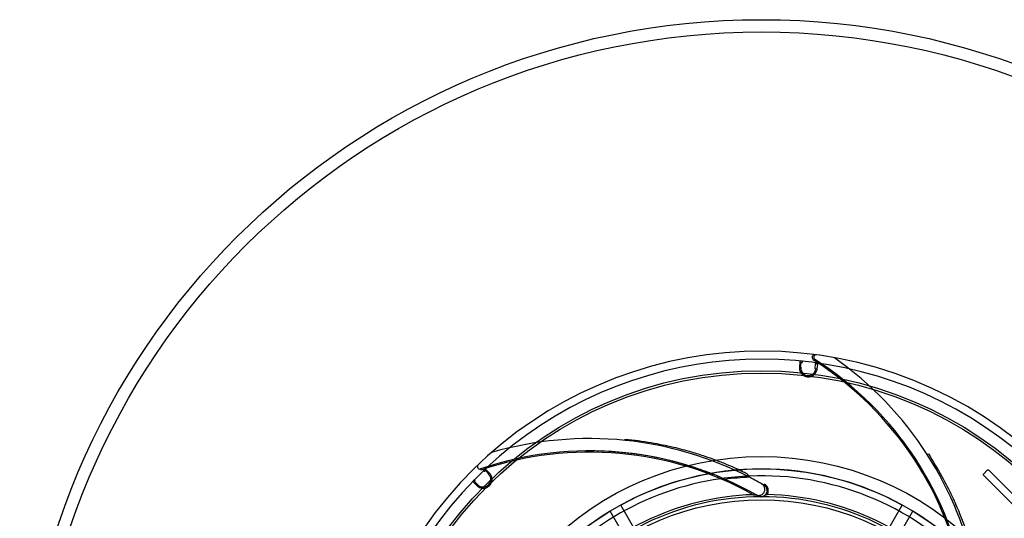
# Model space of a CAD drawing. Units: inches. Extents: x -11.7 to 15.6, y -9 to 16.2.
# Drawn here: x -11.7 to -5.4, y -2.7 to 0.5 of the extents above; entities that cross this region are included whole.
import ezdxf

# ---------------------------------------------------------------- set-up
doc = ezdxf.new("R2010")
doc.units = ezdxf.units.IN
doc.header["$LTSCALE"] = 0.935
doc.header["$MEASUREMENT"] = 0
doc.layers.get('0').update_dxf_attribs({"linetype": 'CONTINUOUS'})

msp = doc.modelspace()

# ---------------------------------------------------------------- linework, layer by layer
at = {"color": 7, "linetype": 'CONTINUOUS'}
for p, q in [((-6.7247, -1.6896), (-6.7282, -1.7188)), ((-6.724, -1.6818), (-6.7247, -1.6896)), ((-6.7204, -1.7197), (-6.7169, -1.6906)), ((-6.7169, -1.6906), (-6.7158, -1.6907)), ((-6.7089, -1.6901), (-6.7081, -1.6826)), ((-6.6268, -1.6998), (-6.6305, -1.7304)), ((-6.6113, -1.7031), (-6.6102, -1.6953)), ((-6.6305, -1.7304), (-6.6226, -1.7314)), ((-6.6148, -1.7323), (-6.6113, -1.7031)), ((-7.8439, -2.1902), (-7.8431, -2.1824)), ((-6.0716, -2.1868), (-6.0779, -2.1915)), ((-8.0185, -2.2579), (-8.0187, -2.2658)), ((-5.9098, -2.281), (-5.9031, -2.2768)), ((-8.7695, -2.3729), (-8.7669, -2.3804)), ((-8.7506, -2.383), (-8.7454, -2.3884)), ((-8.7395, -2.3846), (-8.7387, -2.3839)), ((-8.7387, -2.3839), (-8.7181, -2.4048)), ((-8.7331, -2.3784), (-8.7385, -2.3727)), ((-8.7125, -2.3993), (-8.7331, -2.3784)), ((-8.82, -2.4531), (-8.8144, -2.4586)), ((-8.8042, -2.4465), (-8.8096, -2.4412)), ((-8.8088, -2.4531), (-8.808, -2.4523)), ((-8.7881, -2.474), (-8.8088, -2.4531)), ((-7.2467, -2.4298), (-7.2515, -2.4205)), ((-7.0649, -2.4015), (-7.061, -2.4112)), ((-8.8144, -2.4586), (-8.7937, -2.4795)), ((-6.9511, -2.4705), (-6.955, -2.4773)), ((-7.8418, -2.8144), (-7.9404, -2.6437)), ((-7.7737, -2.775), (-7.8722, -2.6043)), ((-6.1686, -2.775), (-6.0701, -2.6043)), ((-6.1004, -2.8144), (-6.0019, -2.6437))]:
    msp.add_line(p, q, dxfattribs=at)
at = {"color": 6, "linetype": 'CONTINUOUS'}
for p, q in [((-5.5486, -2.4036), (-5.5263, -2.3813)), ((-5.5152, -2.3813), (-5.2758, -2.6207)), ((-7.2798, -2.4079), (-7.2907, -2.4037)), ((-7.2707, -2.4115), (-7.2798, -2.4079)), ((-7.2601, -2.4158), (-7.2707, -2.4115)), ((-7.2497, -2.42), (-7.2601, -2.4158)), ((-7.2472, -2.421), (-7.2497, -2.42)), ((-5.5486, -2.4147), (-5.3092, -2.6541)), ((-6.9699, -2.4687), (-6.9625, -2.473)), ((-7.0016, -2.5414), (-6.9942, -2.5456))]:
    msp.add_line(p, q, dxfattribs=at)
for points in [[(-5.7861, -2.6931), (-5.7915, -2.6798), (-5.7971, -2.666), (-5.803, -2.6518), (-5.8092, -2.6373), (-5.8157, -2.6224), (-5.8225, -2.6072), (-5.8295, -2.5916), (-5.8369, -2.5757), (-5.8445, -2.5595), (-5.8525, -2.5431), (-5.8607, -2.5264), (-5.8693, -2.5095), (-5.8781, -2.4923), (-5.8872, -2.475), (-5.8967, -2.4575), (-5.9064, -2.4398), (-5.9164, -2.422), (-5.9267, -2.4041), (-5.9373, -2.3862), (-5.9482, -2.3681), (-5.9594, -2.3499), (-5.9708, -2.3318), (-5.9825, -2.3136), (-5.9945, -2.2954), (-6.0067, -2.2772), (-6.0192, -2.259), (-6.0319, -2.2408), (-6.0449, -2.2227), (-6.0581, -2.2047), (-6.0716, -2.1868)], [(-7.2907, -2.4037), (-7.2967, -2.4013), (-7.3033, -2.3988), (-7.3103, -2.3961), (-7.3177, -2.3934), (-7.3256, -2.3904), (-7.334, -2.3874), (-7.3429, -2.3842), (-7.3522, -2.3808), (-7.362, -2.3774), (-7.3723, -2.3738), (-7.3831, -2.3702), (-7.3944, -2.3664), (-7.4062, -2.3625), (-7.4185, -2.3586), (-7.4313, -2.3545), (-7.4446, -2.3505), (-7.4584, -2.3463), (-7.4727, -2.3421), (-7.4874, -2.3379), (-7.5027, -2.3337), (-7.5183, -2.3295), (-7.5345, -2.3253), (-7.551, -2.3211), (-7.568, -2.3169), (-7.5855, -2.3128), (-7.6033, -2.3088), (-7.6215, -2.3048), (-7.64, -2.3009), (-7.6589, -2.2972), (-7.6782, -2.2935), (-7.6978, -2.29), (-7.7176, -2.2866), (-7.7378, -2.2833), (-7.7582, -2.2802), (-7.7789, -2.2773), (-7.7998, -2.2745), (-7.8209, -2.2719), (-7.8423, -2.2695), (-7.8638, -2.2673), (-7.8855, -2.2653), (-7.9073, -2.2636), (-7.9293, -2.262), (-7.9515, -2.2606), (-7.9737, -2.2595), (-7.996, -2.2586), (-8.0185, -2.2579)]]:
    msp.add_lwpolyline(points, dxfattribs=at)
at = {"color": 7, "linetype": 'CONTINUOUS'}
for radius in [4.7487, 4.67, 2.5, 2.485, 1.95, 1.8713, 1.6732]:
    msp.add_circle((-6.9711, -4.2437), radius, dxfattribs=at)
at = {"color": 6, "linetype": 'CONTINUOUS'}
for centre, radius, start, end in [((-6.9711, -4.2437), 2.625, 339.82217, 236.57962), ((-6.9711, -4.2437), 2.5738, 339.12946, 287.15742), ((-7.7929, -3.4907), 2.2382, 32.71646, 54.85699), ((-8.0722, -4.4167), 2.2382, 84.14503, 106.28556), ((-8.7746, -2.358), 0.0157, 133.72247, 288.83822), ((-6.9711, -4.2437), 1.8268, 98.22617, 143.79386), ((-8.0722, -4.4167), 2.2382, 60.05566, 62.77555), ((-6.9711, -4.2437), 1.8268, 355.36902, 92.3653), ((-6.971, -4.2441), 1.6933, 90.1253, 141.54529), ((-6.9711, -4.2437), 1.7066, 91.76027, 140.22476), ((-8.0722, -4.4167), 2.1594, 60.05708, 60.24496), ((-6.9748, -2.5115), 0.0393, 240.13283, 270.1626), ((-6.9713, -4.244), 1.6932, 38.6973, 89.99562), ((-6.9711, -4.2437), 1.7066, 40.3317, 88.79618)]:
    msp.add_arc(centre, radius, start, end, dxfattribs=at)
at = {"color": 7, "linetype": 'CONTINUOUS'}
for centre, radius, start, end in [((-6.9711, -4.2437), 2.5738, 84.44197, 84.4891), ((-6.6213, -1.658), 0.0157, 82.2939, 237.40965), ((-6.9711, -4.2437), 2.625, 82.2939, 82.67931), ((-7.7929, -3.4907), 2.1516, 9.4028, 57.40955), ((-7.7929, -3.4907), 2.1594, 8.81639, 57.40965), ((-6.9711, -4.2437), 2.5738, 81.93948, 81.9866), ((-6.6715, -1.7256), 0.0492, 173.21429, 353.21429), ((-8.0722, -4.4167), 2.2382, 62.77555, 84.14503), ((-8.0722, -4.4167), 2.1594, 60.24496, 108.83822), ((-8.0722, -4.4167), 2.1516, 60.83137, 108.83813), ((-7.7929, -3.4907), 2.2382, 11.34698, 32.71646), ((-6.9711, -4.2437), 2.5738, 133.36805, 133.41517), ((-6.9711, -4.2437), 1.8701, 61.20632, 118.79368), ((-6.9711, -4.2437), 2.5738, 135.87054, 135.91767), ((-8.7531, -2.4394), 0.0492, 224.64286, 44.64286), ((-7.2502, -2.4283), 0.00786, 67.54143, 98.80097), ((-6.9711, -4.2437), 1.8268, 92.3653, 98.22617), ((-6.9711, -4.2437), 1.8189, 92.43068, 97.33758), ((-8.0722, -4.4167), 2.2461, 62.82871, 63.24219), ((-6.9746, -2.5114), 0.0394, 309.41086, 60.05863), ((-6.9748, -2.5108), 0.0399, 270.11359, 275.20363), ((-6.9697, -1.3168), 1.234, 269.76909, 269.93333), ((-6.9748, -2.5107), 0.0401, 275.24184, 308.91085), ((-6.9711, -4.2437), 1.8701, 121.20632, 178.79368), ((-6.9711, -4.2437), 1.8701, 1.20632, 58.79368)]:
    msp.add_arc(centre, radius, start, end, dxfattribs=at)
for points, knots in [([(-6.7081, -1.6826), (-6.7101, -1.6824), (-6.7135, -1.6821), (-6.7181, -1.6821), (-6.7207, -1.6821), (-6.7219, -1.682)], [0, 0, 0, 0, 0.426991, 0.756352, 1, 1, 1, 1]), ([(-6.7158, -1.6907), (-6.7153, -1.6906), (-6.7139, -1.6905), (-6.7116, -1.69), (-6.7098, -1.69), (-6.7089, -1.6901)], [0, 0, 0, 0, 0.253267, 0.602005, 1, 1, 1, 1]), ([(-6.634, -1.6779), (-6.6364, -1.6763), (-6.6408, -1.6723), (-6.6446, -1.6642), (-6.6453, -1.6553), (-6.6426, -1.6467), (-6.6388, -1.6421), (-6.6367, -1.6401)], [0, 0, 0, 0, 0.200914, 0.400466, 0.599586, 0.79912, 1, 1, 1, 1]), ([(-6.6202, -1.702), (-6.6208, -1.7019), (-6.6221, -1.7013), (-6.6242, -1.7004), (-6.6259, -1.7), (-6.6268, -1.6998)], [0, 0, 0, 0, 0.255987, 0.610079, 1, 1, 1, 1]), ([(-6.6123, -1.695), (-6.6135, -1.6949), (-6.6161, -1.6953), (-6.6191, -1.698), (-6.62, -1.7006), (-6.6202, -1.702)], [0, 0, 0, 0, 0.304336, 0.635936, 1, 1, 1, 1]), ([(-6.7282, -1.7188), (-6.7289, -1.7254), (-6.7282, -1.7389), (-6.7202, -1.7574), (-6.7065, -1.7721), (-6.6885, -1.7813), (-6.6685, -1.7837), (-6.6488, -1.7792), (-6.6318, -1.7682), (-6.6195, -1.752), (-6.6157, -1.7389), (-6.6148, -1.7323)], [0, 0, 0, 0, 0.111625, 0.222591, 0.332355, 0.44323, 0.554204, 0.665092, 0.775718, 0.887836, 1, 1, 1, 1]), ([(-7.8431, -2.1824), (-7.7873, -2.1874), (-7.6839, -2.2014), (-7.543, -2.2299), (-7.4287, -2.2602), (-7.3399, -2.2883), (-7.2657, -2.3147), (-7.2017, -2.3398), (-7.1463, -2.3635), (-7.1053, -2.3821), (-7.08, -2.3942), (-7.068, -2.4), (-7.0649, -2.4015)], [0, 0, 0, 0, 0.20668, 0.384618, 0.530554, 0.642788, 0.728346, 0.821263, 0.896502, 0.950649, 0.987407, 1, 1, 1, 1]), ([(-5.9031, -2.2768), (-5.8723, -2.3235), (-5.8188, -2.413), (-5.7532, -2.5411), (-5.7056, -2.6494), (-5.6722, -2.7364), (-5.6466, -2.8107), (-5.6263, -2.8763), (-5.6103, -2.9344), (-5.5994, -2.9781), (-5.593, -3.0054), (-5.5901, -3.0185), (-5.5893, -3.0218)], [0, 0, 0, 0, 0.206564, 0.384551, 0.530786, 0.643132, 0.728446, 0.821007, 0.89647, 0.950623, 0.987413, 1, 1, 1, 1]), ([(-8.7401, -2.3741), (-8.7409, -2.3749), (-8.743, -2.3766), (-8.7466, -2.3794), (-8.7492, -2.3817), (-8.7506, -2.383)], [0, 0, 0, 0, 0.25335, 0.582557, 1, 1, 1, 1]), ([(-8.7454, -2.3884), (-8.7447, -2.3878), (-8.7433, -2.3868), (-8.7412, -2.3857), (-8.74, -2.385), (-8.7395, -2.3846)], [0, 0, 0, 0, 0.384237, 0.744314, 1, 1, 1, 1]), ([(-5.5263, -2.3813), (-5.5253, -2.3804), (-5.5229, -2.3789), (-5.5186, -2.3789), (-5.5162, -2.3804), (-5.5152, -2.3813)], [0, 0, 0, 0, 0.334502, 0.665373, 1, 1, 1, 1]), ([(-8.8096, -2.4412), (-8.8109, -2.4427), (-8.8133, -2.4452), (-8.8161, -2.4488), (-8.8178, -2.4508), (-8.8185, -2.4516)], [0, 0, 0, 0, 0.432857, 0.756186, 1, 1, 1, 1]), ([(-8.808, -2.4523), (-8.8077, -2.4518), (-8.8069, -2.4507), (-8.8059, -2.4486), (-8.8048, -2.4472), (-8.8042, -2.4465)], [0, 0, 0, 0, 0.254579, 0.602494, 1, 1, 1, 1]), ([(-8.7937, -2.4795), (-8.789, -2.4842), (-8.778, -2.4921), (-8.7585, -2.4974), (-8.7385, -2.4958), (-8.7202, -2.4875), (-8.7057, -2.4733), (-8.697, -2.4551), (-8.695, -2.435), (-8.7, -2.4153), (-8.7079, -2.4041), (-8.7125, -2.3993)], [0, 0, 0, 0, 0.111625, 0.222591, 0.332355, 0.44323, 0.554204, 0.665092, 0.775718, 0.887836, 1, 1, 1, 1]), ([(-5.5486, -2.4147), (-5.5495, -2.4137), (-5.551, -2.4113), (-5.551, -2.407), (-5.5495, -2.4046), (-5.5486, -2.4036)], [0, 0, 0, 0, 0.334502, 0.665373, 1, 1, 1, 1]), ([(-6.9353, -2.5376), (-6.9325, -2.5332), (-6.9281, -2.5237), (-6.9267, -2.5081), (-6.9302, -2.493), (-6.9385, -2.4797), (-6.9466, -2.4731), (-6.9511, -2.4705)], [0, 0, 0, 0, 0.200706, 0.400357, 0.599673, 0.79931, 1, 1, 1, 1]), ([(-7.0236, -2.538), (-7.0203, -2.538), (-7.0145, -2.5382), (-7.0067, -2.5396), (-7.0023, -2.541), (-7.0005, -2.542)], [0, 0, 0, 0, 0.409822, 0.743983, 1, 1, 1, 1]), ([(-6.9719, -2.5508), (-6.9688, -2.5503), (-6.9632, -2.5493), (-6.9557, -2.5461), (-6.9515, -2.5434), (-6.9496, -2.5418)], [0, 0, 0, 0, 0.387855, 0.702426, 1, 1, 1, 1]), ([(-6.9496, -2.5418), (-6.9483, -2.5409), (-6.9454, -2.5393), (-6.9405, -2.5379), (-6.937, -2.5376), (-6.9353, -2.5376)], [0, 0, 0, 0, 0.31663, 0.658181, 1, 1, 1, 1])]:
    msp.add_open_spline(points, degree=3, knots=knots, dxfattribs=at)
at = {"color": 6, "linetype": 'CONTINUOUS'}
msp.add_open_spline([(-7.0083, -2.5375), (-7.0065, -2.5386), (-7.0026, -2.5403), (-6.9967, -2.542), (-6.9907, -2.5427), (-6.9848, -2.5426), (-6.9789, -2.5415), (-6.9731, -2.5395), (-6.9673, -2.5363), (-6.9618, -2.532), (-6.9568, -2.5262), (-6.9528, -2.5191), (-6.9502, -2.5109), (-6.9495, -2.5019), (-6.9509, -2.493), (-6.9541, -2.4849), (-6.9586, -2.478), (-6.964, -2.4726), (-6.968, -2.4698), (-6.9701, -2.4687)], degree=3, knots=[0, 0, 0, 0, 0.052443, 0.101923, 0.149618, 0.196734, 0.2445, 0.294123, 0.346767, 0.403179, 0.463695, 0.529105, 0.599479, 0.672536, 0.745372, 0.815722, 0.881694, 0.942946, 1, 1, 1, 1], dxfattribs=at)

doc.saveas('drawing.dxf')
